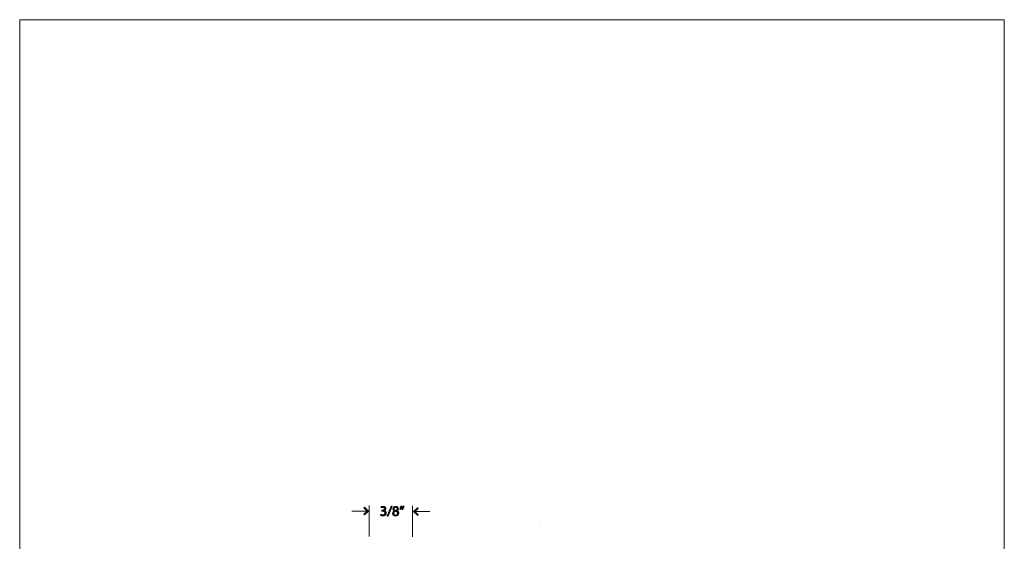
# Model space of a CAD drawing. Units: inches. Extents: x 0 to 8.5, y -11 to 0.
# Drawn here: x 0 to 8.5, y -4.5 to 0 of the extents above; entities that cross this region are included whole.
import ezdxf

# ---------------------------------------------------------------- set-up
doc = ezdxf.new("R2010")
doc.units = ezdxf.units.IN
doc.header["$MEASUREMENT"] = 0
doc.layers.add('BG', color=7, linetype='Continuous')
doc.layers.add('Layer 5', color=7, linetype='Continuous')

# ---------------------------------------------------------------- blocks, each defined once
blk = doc.blocks.new('block 27')
at = {"layer": 'Layer 5', "true_color": 0x020303}
h = blk.add_hatch(color=98, dxfattribs=at)
h.dxf.hatch_style = 2
h.paths.add_polyline_path([(2.9757, -4.21), (2.9702, -4.2158), (2.9991, -4.2427), (2.9702, -4.2695), (2.9756, -4.2754), (3.0108, -4.2427)])
at = {"layer": 'Layer 5', "lineweight": 0}
blk.add_lwpolyline([(2.9757, -4.21), (2.9702, -4.2158), (2.9991, -4.2427), (2.9702, -4.2695), (2.9756, -4.2754), (3.0108, -4.2427), (2.9757, -4.21)], dxfattribs=at)
blk = doc.blocks.new('block 26')
at = {"layer": 'Layer 5', "color": 98, "lineweight": 20, "true_color": 0x020303}
blk.add_lwpolyline([(3.0022, -4.2427), (2.8677, -4.2427)], dxfattribs=at)
at = {"layer": 'Layer 5'}
blk.add_blockref('block 27', (0, 0), dxfattribs=at)
blk = doc.blocks.new('block 25')
at = {"layer": 'Layer 5'}
blk.add_blockref('block 26', (0, 0), dxfattribs=at)
blk = doc.blocks.new('block 30')
at = {"layer": 'Layer 5', "true_color": 0x020303}
h = blk.add_hatch(color=98, dxfattribs=at)
h.dxf.hatch_style = 2
h.paths.add_polyline_path([(3.4357, -4.2806), (3.4412, -4.2748), (3.4122, -4.248), (3.4411, -4.2211), (3.4356, -4.2152), (3.4005, -4.248)])
at = {"layer": 'Layer 5', "lineweight": 0}
blk.add_lwpolyline([(3.4357, -4.2806), (3.4412, -4.2748), (3.4122, -4.248), (3.4411, -4.2211), (3.4356, -4.2152), (3.4005, -4.248), (3.4357, -4.2806)], dxfattribs=at)
blk = doc.blocks.new('block 29')
at = {"layer": 'Layer 5', "color": 98, "lineweight": 20, "true_color": 0x020303}
blk.add_lwpolyline([(3.4092, -4.248), (3.5412, -4.2478)], dxfattribs=at)
at = {"layer": 'Layer 5'}
blk.add_blockref('block 30', (0, 0), dxfattribs=at)
blk = doc.blocks.new('block 28')
at = {"layer": 'Layer 5'}
blk.add_blockref('block 29', (0, 0), dxfattribs=at)
blk = doc.blocks.new('block 32')
at = {"layer": 'Layer 5', "true_color": 0x262425}
h = blk.add_hatch(color=250, dxfattribs=at)
h.dxf.hatch_style = 2
edge = h.paths.add_edge_path()
edge.add_spline(control_points=[(3.1171, -4.2712), (3.1202, -4.2732), (3.1274, -4.2762), (3.1349, -4.2762), (3.1488, -4.2762), (3.1531, -4.2674), (3.153, -4.2607), (3.1529, -4.2495), (3.1428, -4.2447), (3.1323, -4.2447), (3.1323, -4.2447), (3.1263, -4.2447), (3.1263, -4.2447), (3.1263, -4.2447), (3.1263, -4.2366), (3.1263, -4.2366), (3.1263, -4.2366), (3.1323, -4.2366), (3.1323, -4.2366), (3.1402, -4.2366), (3.1501, -4.2325), (3.1501, -4.223), (3.1501, -4.2166), (3.1461, -4.211), (3.1361, -4.211), (3.1297, -4.211), (3.1235, -4.2138), (3.1201, -4.2163), (3.1201, -4.2163), (3.1173, -4.2084), (3.1173, -4.2084), (3.1215, -4.2053), (3.1296, -4.2022), (3.1382, -4.2022), (3.154, -4.2022), (3.1611, -4.2116), (3.1611, -4.2213), (3.1611, -4.2296), (3.1562, -4.2366), (3.1463, -4.2402), (3.1463, -4.2402), (3.1463, -4.2404), (3.1463, -4.2404), (3.1562, -4.2424), (3.1642, -4.2498), (3.1642, -4.261), (3.1642, -4.2738), (3.1542, -4.285), (3.135, -4.285), (3.126, -4.285), (3.1181, -4.2821), (3.1142, -4.2796), (3.1142, -4.2796), (3.1171, -4.2712), (3.1171, -4.2712)], knot_values=[0, 0, 0, 0, 1, 1, 1, 2, 2, 2, 3, 3, 3, 4, 4, 4, 5, 5, 5, 6, 6, 6, 7, 7, 7, 8, 8, 8, 9, 9, 9, 10, 10, 10, 11, 11, 11, 12, 12, 12, 13, 13, 13, 14, 14, 14, 15, 15, 15, 16, 16, 16, 17, 17, 17, 18, 18, 18, 18], degree=3, periodic=1)
h = blk.add_hatch(color=250, dxfattribs=at)
h.dxf.hatch_style = 2
h.paths.add_polyline_path([(3.1721, -4.2885), (3.2064, -4.1993), (3.2148, -4.1993), (3.1803, -4.2885)])
h = blk.add_hatch(color=250, dxfattribs=at)
h.dxf.hatch_style = 2
edge = h.paths.add_edge_path()
edge.add_spline(control_points=[(3.219, -4.2633), (3.219, -4.2532), (3.2251, -4.2461), (3.2349, -4.2419), (3.2349, -4.2419), (3.2348, -4.2415), (3.2348, -4.2415), (3.2259, -4.2373), (3.2221, -4.2304), (3.2221, -4.2235), (3.2221, -4.2109), (3.2328, -4.2022), (3.2469, -4.2022), (3.2624, -4.2022), (3.2701, -4.212), (3.2701, -4.2219), (3.2701, -4.2287), (3.2668, -4.236), (3.257, -4.2407), (3.257, -4.2407), (3.257, -4.241), (3.257, -4.241), (3.2669, -4.245), (3.2731, -4.252), (3.2731, -4.2617), (3.2731, -4.2756), (3.2611, -4.285), (3.2459, -4.285), (3.2291, -4.285), (3.219, -4.275), (3.219, -4.2633)], knot_values=[0, 0, 0, 0, 1, 1, 1, 2, 2, 2, 3, 3, 3, 4, 4, 4, 5, 5, 5, 6, 6, 6, 7, 7, 7, 8, 8, 8, 9, 9, 9, 10, 10, 10, 10], degree=3, periodic=1)
edge = h.paths.add_edge_path()
edge.add_spline(control_points=[(3.2621, -4.2628), (3.2621, -4.2531), (3.2554, -4.2484), (3.2445, -4.2453), (3.2352, -4.248), (3.2301, -4.2542), (3.2301, -4.2618), (3.2297, -4.27), (3.2359, -4.2771), (3.2461, -4.2771), (3.2559, -4.2771), (3.2621, -4.2711), (3.2621, -4.2628)], knot_values=[0, 0, 0, 0, 1, 1, 1, 2, 2, 2, 3, 3, 3, 4, 4, 4, 4], degree=3, periodic=1)
edge = h.paths.add_edge_path()
edge.add_spline(control_points=[(3.2323, -4.2228), (3.2323, -4.2308), (3.2384, -4.2351), (3.2476, -4.2376), (3.2545, -4.2352), (3.2598, -4.2303), (3.2598, -4.223), (3.2598, -4.2166), (3.256, -4.21), (3.2462, -4.21), (3.2373, -4.21), (3.2323, -4.2159), (3.2323, -4.2228)], knot_values=[0, 0, 0, 0, 1, 1, 1, 2, 2, 2, 3, 3, 3, 4, 4, 4, 4], degree=3, periodic=1)
h = blk.add_hatch(color=250, dxfattribs=at)
h.dxf.hatch_style = 2
edge = h.paths.add_edge_path()
edge.add_spline(control_points=[(3.3002, -4.1993), (3.2974, -4.2096), (3.2921, -4.2228), (3.2888, -4.2285), (3.2888, -4.2285), (3.2819, -4.2293), (3.2819, -4.2293), (3.2845, -4.2221), (3.2878, -4.2093), (3.2891, -4.2004), (3.2891, -4.2004), (3.3002, -4.1993), (3.3002, -4.1993)], knot_values=[0, 0, 0, 0, 1, 1, 1, 2, 2, 2, 3, 3, 3, 4, 4, 4, 4], degree=3, periodic=1)
edge = h.paths.add_edge_path()
edge.add_spline(control_points=[(3.3184, -4.1993), (3.3156, -4.2096), (3.3103, -4.2228), (3.307, -4.2285), (3.307, -4.2285), (3.3001, -4.2293), (3.3001, -4.2293), (3.3028, -4.2221), (3.306, -4.2093), (3.3074, -4.2004), (3.3074, -4.2004), (3.3184, -4.1993), (3.3184, -4.1993)], knot_values=[0, 0, 0, 0, 1, 1, 1, 2, 2, 2, 3, 3, 3, 4, 4, 4, 4], degree=3, periodic=1)
at = {"layer": 'Layer 5', "lineweight": 0}
blk.add_lwpolyline([(3.1721, -4.2885), (3.2064, -4.1993), (3.2148, -4.1993), (3.1803, -4.2885), (3.1721, -4.2885)], dxfattribs=at)
for points, knots in [([(3.1171, -4.2712), (3.1202, -4.2732), (3.1274, -4.2762), (3.1349, -4.2762), (3.1488, -4.2762), (3.1531, -4.2674), (3.153, -4.2607), (3.1529, -4.2495), (3.1428, -4.2447), (3.1323, -4.2447), (3.1323, -4.2447), (3.1263, -4.2447), (3.1263, -4.2447), (3.1263, -4.2447), (3.1263, -4.2366), (3.1263, -4.2366), (3.1263, -4.2366), (3.1323, -4.2366), (3.1323, -4.2366), (3.1402, -4.2366), (3.1501, -4.2325), (3.1501, -4.223), (3.1501, -4.2166), (3.1461, -4.211), (3.1361, -4.211), (3.1297, -4.211), (3.1235, -4.2138), (3.1201, -4.2163), (3.1201, -4.2163), (3.1173, -4.2084), (3.1173, -4.2084), (3.1215, -4.2053), (3.1296, -4.2022), (3.1382, -4.2022), (3.154, -4.2022), (3.1611, -4.2116), (3.1611, -4.2213), (3.1611, -4.2296), (3.1562, -4.2366), (3.1463, -4.2402), (3.1463, -4.2402), (3.1463, -4.2404), (3.1463, -4.2404), (3.1562, -4.2424), (3.1642, -4.2498), (3.1642, -4.261), (3.1642, -4.2738), (3.1542, -4.285), (3.135, -4.285), (3.126, -4.285), (3.1181, -4.2821), (3.1142, -4.2796), (3.1142, -4.2796), (3.1171, -4.2712), (3.1171, -4.2712)], [0, 0, 0, 0, 1, 1, 1, 2, 2, 2, 3, 3, 3, 4, 4, 4, 5, 5, 5, 6, 6, 6, 7, 7, 7, 8, 8, 8, 9, 9, 9, 10, 10, 10, 11, 11, 11, 12, 12, 12, 13, 13, 13, 14, 14, 14, 15, 15, 15, 16, 16, 16, 17, 17, 17, 18, 18, 18, 18]), ([(3.219, -4.2633), (3.219, -4.2532), (3.2251, -4.2461), (3.2349, -4.2419), (3.2349, -4.2419), (3.2348, -4.2415), (3.2348, -4.2415), (3.2259, -4.2373), (3.2221, -4.2304), (3.2221, -4.2235), (3.2221, -4.2109), (3.2328, -4.2022), (3.2469, -4.2022), (3.2624, -4.2022), (3.2701, -4.212), (3.2701, -4.2219), (3.2701, -4.2287), (3.2668, -4.236), (3.257, -4.2407), (3.257, -4.2407), (3.257, -4.241), (3.257, -4.241), (3.2669, -4.245), (3.2731, -4.252), (3.2731, -4.2617), (3.2731, -4.2756), (3.2611, -4.285), (3.2459, -4.285), (3.2291, -4.285), (3.219, -4.275), (3.219, -4.2633)], [0, 0, 0, 0, 1, 1, 1, 2, 2, 2, 3, 3, 3, 4, 4, 4, 5, 5, 5, 6, 6, 6, 7, 7, 7, 8, 8, 8, 9, 9, 9, 10, 10, 10, 10]), ([(3.2621, -4.2628), (3.2621, -4.2531), (3.2554, -4.2484), (3.2445, -4.2453), (3.2352, -4.248), (3.2301, -4.2542), (3.2301, -4.2618), (3.2297, -4.27), (3.2359, -4.2771), (3.2461, -4.2771), (3.2559, -4.2771), (3.2621, -4.2711), (3.2621, -4.2628)], [0, 0, 0, 0, 1, 1, 1, 2, 2, 2, 3, 3, 3, 4, 4, 4, 4]), ([(3.2323, -4.2228), (3.2323, -4.2308), (3.2384, -4.2351), (3.2476, -4.2376), (3.2545, -4.2352), (3.2598, -4.2303), (3.2598, -4.223), (3.2598, -4.2166), (3.256, -4.21), (3.2462, -4.21), (3.2373, -4.21), (3.2323, -4.2159), (3.2323, -4.2228)], [0, 0, 0, 0, 1, 1, 1, 2, 2, 2, 3, 3, 3, 4, 4, 4, 4]), ([(3.3002, -4.1993), (3.2974, -4.2096), (3.2921, -4.2228), (3.2888, -4.2285), (3.2888, -4.2285), (3.2819, -4.2293), (3.2819, -4.2293), (3.2845, -4.2221), (3.2878, -4.2093), (3.2891, -4.2004), (3.2891, -4.2004), (3.3002, -4.1993), (3.3002, -4.1993)], [0, 0, 0, 0, 1, 1, 1, 2, 2, 2, 3, 3, 3, 4, 4, 4, 4]), ([(3.3184, -4.1993), (3.3156, -4.2096), (3.3103, -4.2228), (3.307, -4.2285), (3.307, -4.2285), (3.3001, -4.2293), (3.3001, -4.2293), (3.3028, -4.2221), (3.306, -4.2093), (3.3074, -4.2004), (3.3074, -4.2004), (3.3184, -4.1993), (3.3184, -4.1993)], [0, 0, 0, 0, 1, 1, 1, 2, 2, 2, 3, 3, 3, 4, 4, 4, 4])]:
    blk.add_open_spline(points, degree=3, knots=knots, dxfattribs=at)

msp = doc.modelspace()

# ---------------------------------------------------------------- linework, layer by layer
at = {"layer": 'BG', "color": 250, "lineweight": 9, "true_color": 0x231f20}
msp.add_lwpolyline([(8.5, -11), (0, -11), (0, 0), (8.5, 0), (8.5, -11)], dxfattribs=at)
at = {"layer": 'Layer 5', "color": 98, "lineweight": 20, "true_color": 0x020303}
for points in [[(3.0165, -4.4616), (3.0163, -4.1944)], [(3.3914, -4.466), (3.3913, -4.1989)]]:
    msp.add_lwpolyline(points, dxfattribs=at)
at = {"layer": 'Layer 5', "color": 98, "lineweight": 25, "true_color": 0x020303}
for points in [[(4.4754, -4.3497), (4.4754, -4.3497)], [(4.4845, -4.3876), (4.4845, -4.3876)]]:
    msp.add_lwpolyline(points, dxfattribs=at)

# ---------------------------------------------------------------- block references
at = {"layer": 'Layer 5'}
for name in ['block 25', 'block 32', 'block 28']:
    msp.add_blockref(name, (0, 0), dxfattribs=at)

doc.saveas('drawing.dxf')
